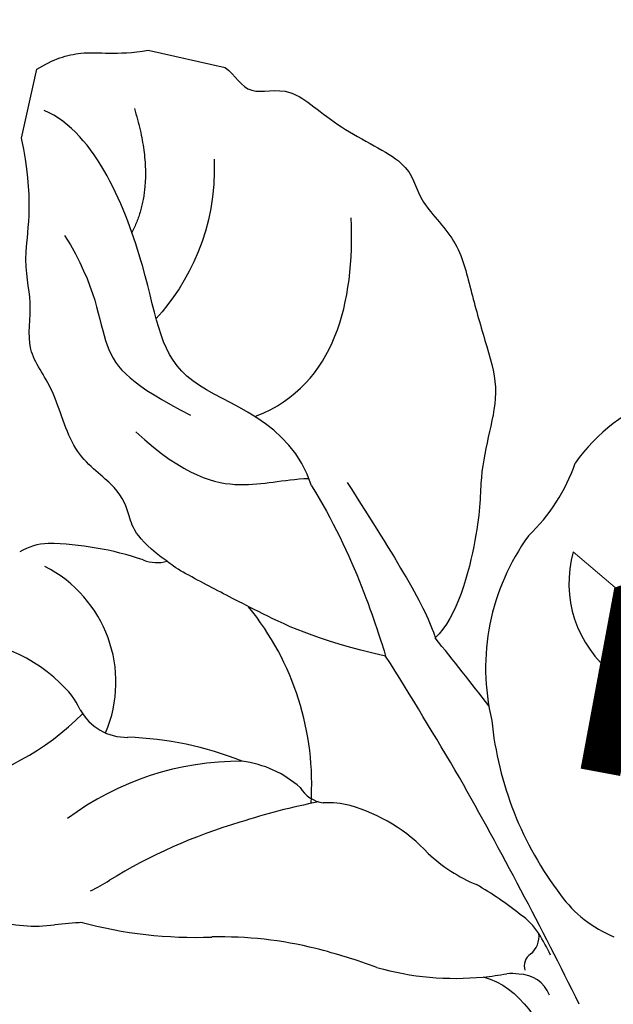
# Model space of a CAD drawing. Units: millimetres. Extents: x 3055 to 5155, y 2718 to 4203.
# Drawn here: x 3895 to 3920, y 3764 to 3806 of the extents above; entities that cross this region are included whole.
import ezdxf

# ---------------------------------------------------------------- set-up
doc = ezdxf.new("R2010")
doc.units = ezdxf.units.MM
doc.linetypes.add('HIDDEN', pattern=[9.525, 6.35, -3.175])
for name, color, linetype in [('A-04.尺寸標註', 4, 'Continuous'), ('H-08.木作(細線)', 8, 'Continuous'), ('IE-DIM', 3, 'Continuous'), ('文字', 2, 'Continuous')]:
    doc.layers.add(name, color=color, linetype=linetype)
doc.styles.add('CHINA', font='SIMPLEX.shx')
doc.styles.add('新細明體', font='txt')
doc.dimstyles.new('5', dxfattribs={"dimtxt": 12.5, "dimasz": 3.75, "dimexe": 2.5, "dimexo": 2.5, "dimgap": 1.5, "dimtad": 2, "dimdec": 0, "dimtxsty": '新細明體', "dimblk": 'ARCHTICK', "dimcen": 5, "dimclrd": 8, "dimclre": 8, "dimclrt": 4, "dimadec": 0, "dimazin": 0, "dimtfac": 1, "dimtdec": 0, "dimtix": 1, "dimtmove": 2, "dimatfit": 3, "dimldrblk": 'OPEN90', "dimfxl": 1.25, "dimlwd": 9, "dimlwe": 9, "dimarcsym": 0})
doc.dimstyles.new('DN-1', dxfattribs={"dimtxt": 2.6, "dimasz": 1, "dimexe": 1, "dimexo": 2, "dimgap": 0.5, "dimtad": 1, "dimdec": 0, "dimzin": 9, "dimdsep": 46, "dimtxsty": 'CHINA', "dimblk": 'ARCHTICK', "dimcen": 2, "dimdle": 1, "dimclrd": 5, "dimclre": 8, "dimclrt": 4, "dimadec": 1, "dimazin": 2, "dimtfac": 0.416667, "dimtdec": 0, "dimtix": 1, "dimtmove": 2, "dimatfit": 0, "dimldrblk": 'CCC', "dimfxl": 4, "dimfxlon": 1, "dimtzin": 0, "dimlwd": 25, "dimlwe": 25, "dimarcsym": 0})

# ---------------------------------------------------------------- blocks, each defined once
blk = doc.blocks.new('SE-21211L-1.5')
at = {"layer": 'H-08.木作(細線)', "color": 8}
for p, q in [((-36.008, 52.545), (-32.615, 52.545)), ((-40.5, 47.655), (-40.5, 50.691))]:
    blk.add_line(p, q, dxfattribs=at)
for centre, radius, start, end in [((-6.741, 36.114), 8.088, 123.559, 157.1461), ((-21.995, 40.129), 7.851, 326.2463, 353.609), ((-6.549, 31.934), 9.707, 156.7474, 206.0268), ((-8.469, 35.256), 4.979, 176.9867, 244.652), ((-34.847, 28.309), 2.696, 105.3655, 132.6932), ((-32.835, 17.825), 13.364, 83.8889, 101.771), ((-31.158, 32.683), 1.59, 260.7967, 298.4426), ((-134.49, -115.693), 186.744, 50.43204, 51.57092), ((-33.972, 20.666), 12.038, 8.6983, 51.9376), ((-36.837, 24.51), 5.566, 349.5797, 75.8942), ((-163.093, -112.596), 201.336, 43.10106, 44.84053), ((-1.164, 32.394), 14.876, 198.4946, 229.954), ((-37.112, 19.716), 6.41, 58.4084, 109.2855), ((-35.456, 22.04), 3.568, 38.0754, 61.5082), ((-167.552, -111.829), 204.1, 38.99242, 42.08847), ((-30.935, 25.739), 2.276, 221.1914, 283.8677), ((-42.399, 30.352), 11.706, 295.1344, 327.677), ((-27.665, 9.617), 14.177, 80.6504, 101.0774), ((-22.759, 11.543), 12.34, 102.1786, 139.5319), ((-24.921, 18.96), 4.666, 61.2625, 95.4223), ((-21.676, 24.006), 1.384, 223.627, 274.5319), ((-10.446, -3.281), 28.269, 113.6251, 120.6971), ((-20.556, 19.042), 3.725, 87.8335, 105.7488), ((-20.818, 15.432), 7.343, 55.7271, 86.8562), ((-13.207, 27.357), 6.811, 239.3151, 260.2509), ((-13.46, 0.498), 23.49, 119.0812, 134.1233), ((-7.247, 24.953), 5.268, 228.5287, 260.6955), ((-18.851, 6.305), 15.026, 63.8818, 72.6097), ((-13.257, 17.172), 2.817, 45.5055, 68.7523), ((-12.182, 18.849), 0.958, 320.8658, 20.3), ((-17.504, 13.11), 8.692, 37.3915, 44.3022), ((-10.992, 17.821), 0.615, 136.5493, 210.7737), ((-33.774, 21.105), 5.45, 306.7982, 316.5984), ((-17.215, 28.99), 12.801, 288.2498, 292.8015), ((-11.644, 15.263), 2.021, 92.5893, 107.5745), ((-11.41, 15.952), 1.369, 33.0163, 103.7605), ((-17.105, 28.713), 12.503, 266.9856, 288.1582), ((-20.898, -0.394), 16.845, 88.654, 104.0284), ((-21.231, -9.935), 26.391, 82.4465, 88.4183), ((-29.78, 33.968), 18.648, 267.4396, 284.9112), ((-23.341, -9.774), 26.122, 106.0036, 108.6424), ((-33.784, 20.558), 5.96, 264.7454, 290.5615)]:
    blk.add_arc(centre, radius, start, end, dxfattribs=at)
for points, knots in [([(-40.5, 50.691), (-39.933, 51.265), (-38.547, 52.06), (-37.32, 51.999), (-36.008, 52.545)], [0.293863, 0.293863, 0.293863, 0.293863, 1, 2, 2, 2, 2]), ([(-28.076, 38.177), (-28.054, 38.192), (-28.032, 38.208), (-28.009, 38.223), (-24.977, 40.314), (-24.977, 43.946), (-25.908, 47.42)], [-0.007277, -0.007277, -0.007277, -0.007277, 0, 0, 0, 1, 1, 1, 1])]:
    blk.add_open_spline(points, degree=3, knots=knots, dxfattribs=at)
for points, degree in [([(-32.615, 52.545), (-32.133, 52.31), (-31.364, 51.427), (-29.756, 52.545), (-27.365, 50.999), (-23.811, 50.334), (-23.404, 48.815), (-21.179, 47.531), (-20.249, 45.566), (-19.122, 43.497), (-18.086, 41.704), (-18.086, 39.781), (-18.086, 37.766), (-17.545, 35.745), (-17.696, 31.652), (-18.42, 30.598)], 3), ([(-36.04, 49.961), (-34.359, 47.049), (-34.976, 44.746)], 2), ([(-25.05, 35.814), (-26.526, 38.371), (-32.261, 38.371), (-33.423, 42.707), (-37.394, 48.571), (-39.803, 49.036)], 3), ([(-32.213, 48.592), (-31.439, 45.702), (-32.131, 43.12), (-33.148, 41.359)], 3), ([(-30.401, 31.285), (-32.009, 31.946), (-32.425, 33.006), (-33.262, 34.024), (-35.438, 34.84), (-36.759, 37.569), (-38.375, 38.715), (-38.436, 40.953), (-39.391, 42.505), (-39.391, 45.282), (-40.5, 47.655)], 3), ([(-37.77, 43.98), (-35.933, 42.143), (-35.173, 39.308), (-33.54, 38.365), (-30.788, 37.627)], 3), ([(-32.934, 36.421), (-30.443, 34.982), (-27.763, 34.982), (-26.35, 35.799), (-25.227, 36.099)], 3), ([(-23.576, 36.293), (-20.796, 33.513), (-19.065, 31.782), (-18.42, 30.598)], 3), ([(-25.05, 35.814), (-22.656, 33.421), (-20.878, 30.341), (-20.331, 29.373)], 3), ([(-20.331, 29.373), (-23.446, 29.373), (-26.55, 30.144), (-28.425, 30.646), (-30.08, 31.09), (-30.401, 31.285)], 3), ([(-13.208, 16.833), (-11.539, 16.815), (-8.965, 13.733), (-8.053, 12.418), (-7.769, 11.863)], 3)]:
    blk.add_open_spline(points, degree=degree, dxfattribs=at)
blk = doc.blocks.new('_ArchTick')
at = {"color": 0, "linetype": 'ByBlock', "const_width": 0.15}
blk.add_lwpolyline([(-0.5, -0.5), (0.5, 0.5)], dxfattribs=at)
blk = doc.blocks.new('CCC')
at = {"layer": 'IE-DIM', "color": 4, "linetype": 'Continuous', "const_width": 0.432}
blk.add_lwpolyline([(-1.763, 1.611), (-0.837, 0.007), (-1.763, -1.597)], dxfattribs=at)
blk = doc.blocks.new('*D26')
at = {"layer": 'A-04.尺寸標註', "color": 8, "linetype": 'HIDDEN', "lineweight": 9, "ltscale": 0.5, "transparency": 16777216}
for p, q in [((4388.205, 3846.619), (4388.205, 2973.825)), ((3421.178, 3062.992), (3421.178, 2973.825))]:
    blk.add_line(p, q, dxfattribs=at)
at = {"layer": 'A-04.尺寸標註', "color": 8, "lineweight": 9, "ltscale": 0.5, "transparency": 16777216}
blk.add_line((3421.178, 2976.325), (4388.205, 2976.325), dxfattribs=at)
at = {"layer": 'DEFPOINTS', "color": 0, "ltscale": 0.5, "transparency": 16777216}
for p in [(4388.205, 3849.119), (3421.178, 3065.492), (4388.205, 2976.325)]:
    blk.add_point(p, dxfattribs=at)
at = {"layer": 'A-04.尺寸標註', "color": 8, "lineweight": 9, "ltscale": 0.5, "transparency": 16777216, "xscale": 3.75, "yscale": 3.75, "zscale": 3.75, "rotation": 180}
blk.add_blockref('_ArchTick', (3421.178, 2976.325), dxfattribs=at)
at = {"layer": 'A-04.尺寸標註', "color": 8, "lineweight": 9, "ltscale": 0.5, "transparency": 16777216, "xscale": 3.75, "yscale": 3.75, "zscale": 3.75}
blk.add_blockref('_ArchTick', (4388.205, 2976.325), dxfattribs=at)
at = {"layer": 'A-04.尺寸標註', "color": 4, "ltscale": 0.5, "transparency": 16777216, "insert": (3904.691, 2967.703), "char_height": 12.5, "attachment_point": 5, "style": '新細明體'}
blk.add_mtext('967', dxfattribs=at)
blk = doc.blocks.new('_Open90')
at = {"color": 0, "linetype": 'ByBlock', "lineweight": -2}
for p, q in [((-0.5, 0.5), (0, 0)), ((0, 0), (-1, 0)), ((0, 0), (-0.5, -0.5))]:
    blk.add_line(p, q, dxfattribs=at)
blk = doc.blocks.new('*D27')
at = {"layer": 'A-04.尺寸標註', "color": 8, "linetype": 'HIDDEN', "lineweight": 9, "ltscale": 0.5, "transparency": 16777216}
for p, q in [((4104.547, 3927.878), (4437.668, 3927.878)), ((3505.447, 3024.025), (4437.668, 3024.025))]:
    blk.add_line(p, q, dxfattribs=at)
at = {"layer": 'A-04.尺寸標註', "color": 8, "lineweight": 9, "ltscale": 0.5, "transparency": 16777216}
blk.add_line((4435.168, 3024.025), (4435.168, 3927.878), dxfattribs=at)
at = {"layer": 'DEFPOINTS', "color": 0, "ltscale": 0.5, "transparency": 16777216}
for p in [(4102.047, 3927.878), (4435.168, 3927.878), (3502.947, 3024.025)]:
    blk.add_point(p, dxfattribs=at)
at = {"layer": 'A-04.尺寸標註', "color": 8, "lineweight": 9, "ltscale": 0.5, "transparency": 16777216, "xscale": 3.75, "yscale": 3.75, "zscale": 3.75}
for p, rotation in [((4435.168, 3927.878), 90), ((4435.168, 3024.025), 270)]:
    blk.add_blockref('_ArchTick', p, dxfattribs=dict(at, rotation=rotation))
at = {"layer": 'A-04.尺寸標註', "color": 4, "ltscale": 0.5, "transparency": 16777216, "insert": (4443.708, 3475.952), "char_height": 12.5, "attachment_point": 5, "rotation": 90, "style": '新細明體'}
blk.add_mtext('904', dxfattribs=at)

msp = doc.modelspace()

# ---------------------------------------------------------------- block references
at = {"color": 2, "rotation": 347.3295754701581}
msp.add_blockref('SE-21211L-1.5', (3924.056, 3745.787), dxfattribs=at)

# ---------------------------------------------------------------- dimensions: what is measured, and where the dimension line sits
at = {"layer": 'A-04.尺寸標註', "color": 8, "ltscale": 0.5}
dim = msp.add_linear_dim(base=(4435.168, 3927.878), p1=(3502.947, 3024.025), p2=(4102.047, 3927.878), angle=270, dimstyle='5', dxfattribs=at)
dim.commit()
dim.dimension.update_dxf_attribs({"geometry": '*D27', "text_midpoint": (4443.708, 3475.952)})
dim = msp.add_linear_dim(base=(4388.205, 2976.325), p1=(3421.178, 3065.492), p2=(4388.205, 3849.119), dimstyle='5', dxfattribs=at)
dim.commit()
dim.dimension.update_dxf_attribs({"geometry": '*D26', "text_midpoint": (3904.691, 2967.703)})

# ---------------------------------------------------------------- leaders
at = {"layer": '文字', "color": 4, "linetype": 'HIDDEN'}
msp.add_leader([(3918.732, 3783.388), (4105.249, 3623.853), (4142.924, 3623.853)], dimstyle='DN-1', override={"dimasz": 4, "dimtad": 0, "dimclrd": 8, "dimlwd": 15}, dxfattribs=at)

doc.saveas('drawing.dxf')
